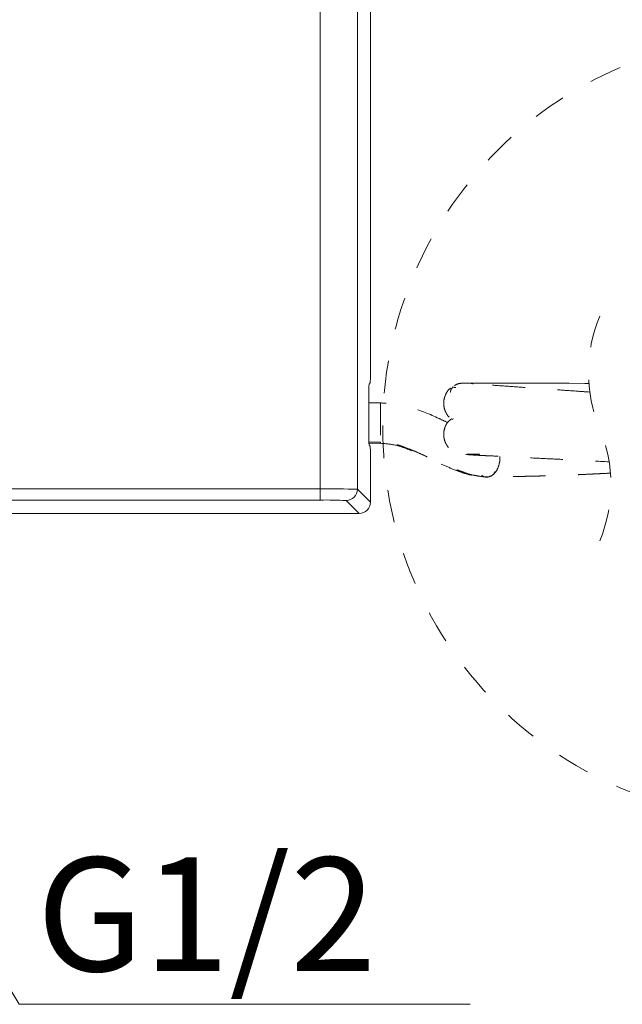
# Model space of a CAD drawing. Units: inches. Extents: x 4881 to 5425, y -24 to 268.
# Drawn here: x 5260 to 5282, y 36 to 70 of the extents above; entities that cross this region are included whole.
import ezdxf

# ---------------------------------------------------------------- set-up
doc = ezdxf.new("R2010")
doc.units = ezdxf.units.IN
doc.header["$MEASUREMENT"] = 0
for name, pattern in [('AI-Linetype-10', [9.768307, 4.24709, -2.123545, 1.274127, -2.123545]), ('AI-Linetype-11', [2.286664, 1.143332, -1.143332]), ('AI-Linetype-32', [2.286664, 1.143332, -1.143332]), ('AI-Linetype-33', [2.286664, 1.143332, -1.143332]), ('AI-Linetype-49', [2.286664, 1.143332, -1.143332]), ('AI-Linetype-50', [2.286664, 1.143332, -1.143332]), ('AI-Linetype-55', [2.286664, 1.143332, -1.143332]), ('AI-Linetype-56', [2.286664, 1.143332, -1.143332]), ('AI-Linetype-57', [2.286664, 1.143332, -1.143332]), ('AI-Linetype-58', [2.286664, 1.143332, -1.143332]), ('AI-Linetype-59', [2.286664, 1.143332, -1.143332]), ('AI-Linetype-60', [2.286664, 1.143332, -1.143332]), ('AI-Linetype-61', [2.286664, 1.143332, -1.143332]), ('AI-Linetype-62', [2.286664, 1.143332, -1.143332]), ('AI-Linetype-63', [2.286664, 1.143332, -1.143332]), ('AI-Linetype-64', [2.286664, 1.143332, -1.143332]), ('AI-Linetype-65', [2.286664, 1.143332, -1.143332]), ('AI-Linetype-66', [2.286664, 1.143332, -1.143332]), ('AI-Linetype-67', [2.286664, 1.143332, -1.143332]), ('AI-Linetype-68', [2.286664, 1.143332, -1.143332]), ('AI-Linetype-69', [2.286664, 1.143332, -1.143332]), ('AI-Linetype-70', [2.286664, 1.143332, -1.143332]), ('AI-Linetype-71', [2.286664, 1.143332, -1.143332]), ('AI-Linetype-72', [2.286664, 1.143332, -1.143332]), ('AI-Linetype-73', [2.286664, 1.143332, -1.143332]), ('AI-Linetype-74', [2.286664, 1.143332, -1.143332]), ('AI-Linetype-77', [2.286664, 1.143332, -1.143332]), ('AI-Linetype-78', [2.286664, 1.143332, -1.143332]), ('AI-Linetype-79', [2.286664, 1.143332, -1.143332]), ('AI-Linetype-80', [2.286664, 1.143332, -1.143332]), ('AI-Linetype-81', [2.286664, 1.143332, -1.143332]), ('AI-Linetype-82', [2.286664, 1.143332, -1.143332]), ('AI-Linetype-83', [2.286664, 1.143332, -1.143332]), ('AI-Linetype-84', [2.286664, 1.143332, -1.143332]), ('AI-Linetype-85', [2.286664, 1.143332, -1.143332]), ('AI-Linetype-86', [2.286664, 1.143332, -1.143332])]:
    doc.linetypes.add(name, pattern=pattern)
doc.layers.add('Layer 1', color=7, linetype='Continuous', lineweight=0)
doc.styles.get("Standard").update_dxf_attribs({"font": 'arial.ttf'})

msp = doc.modelspace()

# ---------------------------------------------------------------- linework, layer by layer
at = {"layer": 'Layer 1', "lineweight": 20}
for p, q in [((5272.83523, 57.91127), (5272.83523, 83.12955)), ((5271.0659, 53.92321), (5271.0659, 82.65713)), ((5272.37878, 82.67309), (5272.37878, 53.90755)), ((5272.83094, 57.64882), (5272.7895, 57.60738)), ((5272.78489, 57.34462), (5272.78489, 55.72938)), ((5272.7895, 55.46662), (5272.83094, 55.42518)), ((5272.83523, 53.4511), (5272.83523, 55.16272)), ((5245.18919, 53.92321), (5271.0659, 53.92321)), ((5271.0659, 53.92321), (5271.0659, 53.52937)), ((5272.37878, 53.90755), (5272.83523, 53.4511)), ((5271.0659, 53.52937), (5245.18919, 53.52937)), ((5272.4414, 53.05695), (5271.98495, 53.51372)), ((5256.17664, 53.05695), (5272.4414, 53.05695)), ((5265.77937, 35.78688), (5276.34352, 35.78688))]:
    msp.add_line(p, q, dxfattribs=at)
at = {"layer": 'Layer 1', "linetype": 'AI-Linetype-77', "lineweight": 20}
msp.add_line((5276.39325, 57.64483), (5276.54734, 57.64452), dxfattribs=at)
at = {"layer": 'Layer 1', "linetype": 'AI-Linetype-79', "lineweight": 20}
msp.add_line((5276.54734, 57.64452), (5276.80765, 57.64391), dxfattribs=at)
at = {"layer": 'Layer 1', "linetype": 'AI-Linetype-80', "lineweight": 20}
msp.add_line((5276.80765, 57.64391), (5277.09804, 57.6433), dxfattribs=at)
at = {"layer": 'Layer 1', "linetype": 'AI-Linetype-50', "lineweight": 20}
msp.add_line((5277.09804, 57.6433), (5277.48389, 57.64237), dxfattribs=at)
at = {"layer": 'Layer 1', "linetype": 'AI-Linetype-49', "lineweight": 20}
msp.add_line((5277.48389, 57.64237), (5278.30563, 57.64053), dxfattribs=at)
at = {"layer": 'Layer 1', "linetype": 'AI-Linetype-33', "lineweight": 20}
msp.add_line((5278.30563, 57.64053), (5279.13658, 57.63869), dxfattribs=at)
at = {"layer": 'Layer 1', "linetype": 'AI-Linetype-32', "lineweight": 20}
msp.add_line((5279.13658, 57.63869), (5279.83339, 57.63716), dxfattribs=at)
at = {"layer": 'Layer 1', "linetype": 'AI-Linetype-11', "lineweight": 20}
msp.add_line((5279.83339, 57.63716), (5280.37978, 57.63593), dxfattribs=at)
at = {"layer": 'Layer 1', "linetype": 'AI-Linetype-10', "lineweight": 20}
msp.add_line((5280.37978, 57.63593), (5280.52682, 57.63562), dxfattribs=at)
at = {"layer": 'Layer 1', "linetype": 'AI-Linetype-78', "lineweight": 20}
msp.add_line((5273.19407, 56.94649), (5272.78489, 56.94833), dxfattribs=at)
at = {"layer": 'Layer 1', "linetype": 'AI-Linetype-60', "lineweight": 20}
msp.add_line((5275.75507, 56.40316), (5275.72437, 56.35436), dxfattribs=at)
at = {"layer": 'Layer 1', "linetype": 'AI-Linetype-83', "lineweight": 20}
msp.add_line((5273.19407, 55.56362), (5272.78612, 55.56515), dxfattribs=at)
at = {"layer": 'Layer 1', "linetype": 'AI-Linetype-81', "lineweight": 20}
msp.add_line((5272.78673, 55.52586), (5273.19407, 55.52402), dxfattribs=at)
at = {"layer": 'Layer 1', "linetype": 'AI-Linetype-84', "lineweight": 20}
msp.add_line((5273.19377, 55.56976), (5273.19407, 55.53354), dxfattribs=at)
at = {"layer": 'Layer 1', "linetype": 'AI-Linetype-85', "lineweight": 20}
msp.add_line((5273.19407, 55.53354), (5273.19407, 55.53108), dxfattribs=at)
at = {"layer": 'Layer 1', "lineweight": 20}
msp.add_lwpolyline([(5254.94847, 44.93654), (5260.4686, 35.78688), (5265.77937, 35.78688)], dxfattribs=at)
at = {"layer": 'Layer 1', "linetype": 'AI-Linetype-86', "lineweight": 20}
msp.add_open_spline([(5287.05562, 42.29451), (5288.79426, 42.29451), (5290.51387, 42.62235), (5292.13034, 43.26236), (5293.88157, 43.9558), (5295.47195, 45.00008), (5296.80386, 46.332), (5298.13578, 47.66422), (5299.18068, 49.25429), (5299.87411, 51.00582), (5300.51382, 52.62229), (5300.84197, 54.3419), (5300.84197, 56.08054), (5300.84197, 57.81919), (5300.51413, 59.53879), (5299.87411, 61.15526), (5299.18068, 62.90649), (5298.13608, 64.49687), (5296.80417, 65.82878), (5295.47225, 67.1607), (5293.88188, 68.2056), (5292.13034, 68.89872), (5290.51387, 69.53874), (5288.79426, 69.86689), (5287.05562, 69.86689), (5285.31729, 69.86689), (5283.59768, 69.53874), (5281.98121, 68.89903), (5280.22998, 68.2056), (5278.63961, 67.161), (5277.30769, 65.82909), (5275.97547, 64.49717), (5274.93087, 62.9068), (5274.23744, 61.15526), (5273.59742, 59.53879), (5273.26959, 57.81919), (5273.26959, 56.08054), (5273.26959, 54.34221), (5273.59742, 52.6226), (5274.23744, 51.00613), (5274.93087, 49.2546), (5275.97516, 47.66453), (5277.30708, 46.33261), (5278.6393, 45.00039), (5280.22968, 43.9558), (5281.9809, 43.26236), (5283.59737, 42.62235), (5285.31698, 42.29451), (5287.05562, 42.29451)], degree=3, knots=[0, 0, 0, 0, 1, 1, 1, 2, 2, 2, 3, 3, 3, 4, 4, 4, 5, 5, 5, 6, 6, 6, 7, 7, 7, 8, 8, 8, 9, 9, 9, 10, 10, 10, 11, 11, 11, 12, 12, 12, 13, 13, 13, 14, 14, 14, 15, 15, 15, 16, 16, 16, 16], dxfattribs=at)
at = {"layer": 'Layer 1', "linetype": 'AI-Linetype-73', "lineweight": 20}
msp.add_open_spline([(5280.90776, 59.99863), (5280.3807, 58.73363), (5280.3807, 57.31085), (5280.90776, 56.04586)], degree=3, dxfattribs=at)
at = {"layer": 'Layer 1', "lineweight": 20}
for points in [[(5272.83094, 57.64882), (5272.83523, 57.73631), (5272.83677, 57.82379), (5272.83523, 57.91127)], [(5272.7895, 57.60738), (5272.78489, 57.5199), (5272.78366, 57.43241), (5272.78489, 57.34462)], [(5272.78489, 55.72938), (5272.78366, 55.64159), (5272.78489, 55.55441), (5272.7895, 55.46662)], [(5272.83523, 55.16272), (5272.83677, 55.25021), (5272.83523, 55.33769), (5272.83094, 55.42518)], [(5272.37878, 53.90755), (5271.94105, 53.9229), (5271.50363, 53.92842), (5271.0659, 53.92321)], [(5271.98495, 53.51372), (5272.20258, 53.51372), (5272.37878, 53.68991), (5272.37878, 53.90755)], [(5271.98495, 53.51372), (5271.6786, 53.52906), (5271.37255, 53.53428), (5271.0659, 53.52937)], [(5272.4414, 53.05695), (5272.65904, 53.05695), (5272.83554, 53.23346), (5272.83523, 53.4511)]]:
    msp.add_open_spline(points, degree=3, dxfattribs=at)
at = {"layer": 'Layer 1', "linetype": 'AI-Linetype-62', "lineweight": 20}
msp.add_open_spline([(5276.12895, 57.64544), (5276.08107, 57.64207), (5276.03349, 57.639), (5275.9856, 57.63132), (5275.93925, 57.62396), (5275.89259, 57.61291), (5275.85207, 57.59019), (5275.83365, 57.58006), (5275.81646, 57.56748), (5275.79897, 57.55489)], degree=3, knots=[0, 0, 0, 0, 1, 1, 1, 2, 2, 2, 3, 3, 3, 3], dxfattribs=at)
at = {"layer": 'Layer 1', "linetype": 'AI-Linetype-61', "lineweight": 20}
msp.add_open_spline([(5280.55936, 57.32896), (5280.40894, 57.3394), (5280.25884, 57.34984), (5280.10843, 57.36027), (5279.8647, 57.37746), (5279.62066, 57.39496), (5279.37693, 57.41184), (5279.08348, 57.43241), (5278.79002, 57.45175), (5278.49656, 57.47262), (5278.21047, 57.49319), (5277.92469, 57.5156), (5277.6386, 57.53555), (5277.43846, 57.54936), (5277.23801, 57.56256), (5277.03756, 57.57607), (5276.88869, 57.58651), (5276.73981, 57.59694), (5276.59063, 57.60707), (5276.48257, 57.61444), (5276.37452, 57.62119), (5276.26678, 57.63286), (5276.23363, 57.63624), (5276.20078, 57.64023), (5276.16794, 57.64268), (5276.15504, 57.64391), (5276.14184, 57.64452), (5276.12895, 57.64544)], degree=3, knots=[0, 0, 0, 0, 1, 1, 1, 2, 2, 2, 3, 3, 3, 4, 4, 4, 5, 5, 5, 6, 6, 6, 7, 7, 7, 8, 8, 8, 9, 9, 9, 9], dxfattribs=at)
at = {"layer": 'Layer 1', "linetype": 'AI-Linetype-66', "lineweight": 20}
msp.add_open_spline([(5276.12895, 57.64544), (5276.14768, 57.64544), (5276.16609, 57.64544), (5276.18482, 57.64544), (5276.23363, 57.64514), (5276.28213, 57.64514), (5276.33093, 57.64483), (5276.35181, 57.64483), (5276.37268, 57.64483), (5276.39325, 57.64483)], degree=3, knots=[0, 0, 0, 0, 1, 1, 1, 2, 2, 2, 3, 3, 3, 3], dxfattribs=at)
at = {"layer": 'Layer 1', "linetype": 'AI-Linetype-55', "lineweight": 20}
msp.add_open_spline([(5276.23946, 57.64514), (5276.2987, 57.64544), (5276.35825, 57.64544), (5276.41474, 57.6301), (5276.42732, 57.62641), (5276.43991, 57.62211), (5276.45249, 57.61782)], degree=3, knots=[0, 0, 0, 0, 1, 1, 1, 2, 2, 2, 2], dxfattribs=at)
at = {"layer": 'Layer 1', "linetype": 'AI-Linetype-63', "lineweight": 20}
msp.add_open_spline([(5275.66267, 57.46311), (5275.65009, 57.45513), (5275.6375, 57.44715), (5275.62553, 57.43855), (5275.55309, 57.38422), (5275.50704, 57.29858), (5275.47266, 57.21293), (5275.45517, 57.16873), (5275.44074, 57.12483), (5275.43092, 57.0794), (5275.42109, 57.03274), (5275.41618, 56.98424), (5275.41618, 56.93605), (5275.41618, 56.88786), (5275.42079, 56.83966), (5275.4303, 56.7927), (5275.43951, 56.74727), (5275.45363, 56.70307), (5275.47144, 56.65917), (5275.50582, 56.57414), (5275.55432, 56.49157), (5275.62308, 56.43294), (5275.65531, 56.40562), (5275.69214, 56.38352), (5275.72898, 56.36111)], degree=3, knots=[0, 0, 0, 0, 1, 1, 1, 2, 2, 2, 3, 3, 3, 4, 4, 4, 5, 5, 5, 6, 6, 6, 7, 7, 7, 8, 8, 8, 8], dxfattribs=at)
at = {"layer": 'Layer 1', "linetype": 'AI-Linetype-59', "lineweight": 20}
msp.add_open_spline([(5275.74463, 57.50762), (5275.72437, 57.4846), (5275.70442, 57.46127), (5275.68846, 57.43548), (5275.67465, 57.41307), (5275.6639, 57.38852), (5275.65746, 57.36334), (5275.65377, 57.34892), (5275.65132, 57.33418), (5275.64917, 57.31945)], degree=3, knots=[0, 0, 0, 0, 1, 1, 1, 2, 2, 2, 3, 3, 3, 3], dxfattribs=at)
at = {"layer": 'Layer 1', "linetype": 'AI-Linetype-69', "lineweight": 20}
msp.add_open_spline([(5275.84225, 57.49258), (5275.81616, 57.49319), (5275.79037, 57.4938), (5275.76459, 57.49779), (5275.75998, 57.49841), (5275.75507, 57.49933), (5275.75016, 57.50025)], degree=3, knots=[0, 0, 0, 0, 1, 1, 1, 2, 2, 2, 2], dxfattribs=at)
at = {"layer": 'Layer 1', "linetype": 'AI-Linetype-82', "lineweight": 20}
msp.add_open_spline([(5273.19407, 56.94373), (5273.19407, 56.94403), (5273.19407, 56.94465), (5273.19407, 56.94495), (5273.19407, 56.96736), (5273.19407, 56.91487), (5273.19407, 56.87527), (5273.19407, 56.78196), (5273.19407, 56.7574), (5273.19407, 56.71166), (5273.19407, 56.68004), (5273.19407, 56.6383), (5273.19407, 56.59931), (5273.19407, 56.55357), (5273.19407, 56.51152), (5273.19407, 56.46855), (5273.19407, 56.4225), (5273.19407, 56.37523), (5273.19407, 56.32857), (5273.19407, 56.28191), (5273.19407, 56.23525), (5273.19407, 56.1889), (5273.19407, 56.10111), (5273.19407, 56.01332), (5273.19407, 55.92522), (5273.19407, 55.85247), (5273.19407, 55.78003), (5273.19407, 55.70728), (5273.19407, 55.67965), (5273.19407, 55.65202), (5273.19407, 55.6244), (5273.19407, 55.60414), (5273.19407, 55.58388), (5273.19407, 55.56362)], degree=3, knots=[0, 0, 0, 0, 1, 1, 1, 2, 2, 2, 3, 3, 3, 4, 4, 4, 5, 5, 5, 6, 6, 6, 7, 7, 7, 8, 8, 8, 9, 9, 9, 10, 10, 10, 11, 11, 11, 11], dxfattribs=at)
at = {"layer": 'Layer 1', "linetype": 'AI-Linetype-56', "lineweight": 20}
msp.add_open_spline([(5275.55923, 56.25367), (5275.4567, 56.30248), (5275.35418, 56.35159), (5275.25104, 56.39917), (5274.92842, 56.54805), (5274.59905, 56.68373), (5274.2577, 56.7838), (5274.08703, 56.83383), (5273.91329, 56.87527), (5273.7374, 56.90075), (5273.55752, 56.92684), (5273.3758, 56.93667), (5273.19407, 56.94649)], degree=3, knots=[0, 0, 0, 0, 1, 1, 1, 2, 2, 2, 3, 3, 3, 4, 4, 4, 4], dxfattribs=at)
at = {"layer": 'Layer 1', "linetype": 'AI-Linetype-65', "lineweight": 20}
msp.add_open_spline([(5275.70043, 56.39088), (5275.65868, 56.36111), (5275.61724, 56.33133), (5275.58194, 56.29511), (5275.51932, 56.23004), (5275.47758, 56.14409), (5275.45026, 56.0566), (5275.43614, 56.01148), (5275.42601, 55.96605), (5275.42079, 55.92), (5275.41526, 55.87242), (5275.41465, 55.82392), (5275.41895, 55.77604), (5275.42324, 55.72784), (5275.43215, 55.68057), (5275.44596, 55.63453), (5275.45916, 55.58971), (5275.47696, 55.54643), (5275.49906, 55.50529), (5275.54173, 55.42456), (5275.60036, 55.35212), (5275.67066, 55.29349), (5275.74095, 55.23486), (5275.8226, 55.19004), (5275.90917, 55.1615), (5275.95368, 55.14707), (5275.99941, 55.13663), (5276.04577, 55.13203), (5276.09365, 55.12742), (5276.14154, 55.12896), (5276.18973, 55.13019)], degree=3, knots=[0, 0, 0, 0, 1, 1, 1, 2, 2, 2, 3, 3, 3, 4, 4, 4, 5, 5, 5, 6, 6, 6, 7, 7, 7, 8, 8, 8, 9, 9, 9, 10, 10, 10, 10], dxfattribs=at)
at = {"layer": 'Layer 1', "linetype": 'AI-Linetype-74', "lineweight": 20}
msp.add_open_spline([(5280.90776, 52.0934), (5281.43451, 53.35839), (5281.43451, 54.78117), (5280.90776, 56.04586)], degree=3, dxfattribs=at)
at = {"layer": 'Layer 1', "linetype": 'AI-Linetype-57', "lineweight": 20}
msp.add_open_spline([(5273.17688, 55.5277), (5273.32945, 55.51665), (5273.48201, 55.5056), (5273.6315, 55.47736), (5273.86571, 55.43316), (5274.09194, 55.3469), (5274.31326, 55.25389), (5274.54103, 55.15843), (5274.76358, 55.05529), (5274.98643, 54.95061), (5275.13593, 54.88032), (5275.28572, 54.80941), (5275.43736, 54.74403), (5275.59668, 54.67527), (5275.75814, 54.61265), (5275.92114, 54.55064), (5276.09181, 54.48556), (5276.26402, 54.4211), (5276.44328, 54.39255), (5276.52156, 54.38027), (5276.60106, 54.37475), (5276.68057, 54.36922)], degree=3, knots=[0, 0, 0, 0, 1, 1, 1, 2, 2, 2, 3, 3, 3, 4, 4, 4, 5, 5, 5, 6, 6, 6, 7, 7, 7, 7], dxfattribs=at)
at = {"layer": 'Layer 1', "linetype": 'AI-Linetype-68', "lineweight": 20}
msp.add_open_spline([(5276.98845, 54.34774), (5276.92368, 54.34774), (5276.85922, 54.34774), (5276.79506, 54.35295), (5276.72692, 54.35848), (5276.65908, 54.37014), (5276.59155, 54.38181), (5276.55747, 54.38764), (5276.5234, 54.39378), (5276.48933, 54.40053), (5276.37237, 54.42478), (5276.25788, 54.46101), (5276.14461, 54.49907), (5276.08813, 54.51779), (5276.03226, 54.53713), (5275.97639, 54.55739), (5275.91039, 54.58103), (5275.8447, 54.60558), (5275.77932, 54.63076), (5275.67986, 54.66913), (5275.58102, 54.70872), (5275.4831, 54.75016), (5275.41158, 54.78025), (5275.34036, 54.81156), (5275.26976, 54.84379), (5275.15005, 54.89843), (5275.03156, 54.95583), (5274.91276, 55.01231), (5274.8216, 55.05529), (5274.73043, 55.09765), (5274.63895, 55.13909), (5274.54103, 55.1836), (5274.4425, 55.22749), (5274.34304, 55.26893), (5274.23315, 55.31498), (5274.12233, 55.35795), (5274.00998, 55.39816), (5273.91575, 55.43193), (5273.82089, 55.46355), (5273.72451, 55.49056), (5273.6889, 55.50069), (5273.65329, 55.5099), (5273.61707, 55.51819), (5273.5434, 55.53507), (5273.4685, 55.54704), (5273.39329, 55.55502), (5273.32699, 55.56208), (5273.26038, 55.56607), (5273.19377, 55.56976)], degree=3, knots=[0, 0, 0, 0, 1, 1, 1, 2, 2, 2, 3, 3, 3, 4, 4, 4, 5, 5, 5, 6, 6, 6, 7, 7, 7, 8, 8, 8, 9, 9, 9, 10, 10, 10, 11, 11, 11, 12, 12, 12, 13, 13, 13, 14, 14, 14, 15, 15, 15, 16, 16, 16, 16], dxfattribs=at)
at = {"layer": 'Layer 1', "linetype": 'AI-Linetype-64', "lineweight": 20}
msp.add_open_spline([(5276.18973, 55.13019), (5276.19894, 55.13049), (5276.20815, 55.13049), (5276.21736, 55.13019), (5276.2499, 55.12988), (5276.28243, 55.12681), (5276.31497, 55.12405), (5276.4178, 55.11576), (5276.52094, 55.11115), (5276.62408, 55.10471), (5276.68763, 55.10102), (5276.75147, 55.09642), (5276.81502, 55.09366), (5276.87733, 55.09089), (5276.93995, 55.08967), (5277.00226, 55.08752), (5277.08729, 55.08414), (5277.17232, 55.07862), (5277.25735, 55.0737), (5277.36202, 55.06756), (5277.4667, 55.06296), (5277.57168, 55.05774), (5277.85286, 55.04424), (5278.13373, 55.02858), (5278.41491, 55.01477), (5278.69977, 55.00095), (5278.98433, 54.98868), (5279.26888, 54.97456), (5279.52796, 54.96166), (5279.78673, 54.94754), (5280.0455, 54.93404), (5280.44332, 54.91316), (5280.84146, 54.89413), (5281.23928, 54.87541)], degree=3, knots=[0, 0, 0, 0, 1, 1, 1, 2, 2, 2, 3, 3, 3, 4, 4, 4, 5, 5, 5, 6, 6, 6, 7, 7, 7, 8, 8, 8, 9, 9, 9, 10, 10, 10, 11, 11, 11, 11], dxfattribs=at)
at = {"layer": 'Layer 1', "linetype": 'AI-Linetype-58', "lineweight": 20}
msp.add_open_spline([(5276.23977, 55.14799), (5276.25634, 55.14799), (5276.27292, 55.14799), (5276.28949, 55.14799), (5276.35365, 55.14799), (5276.41811, 55.14768), (5276.48227, 55.14768), (5276.55225, 55.14768), (5276.62255, 55.14768), (5276.69284, 55.14768)], degree=3, knots=[0, 0, 0, 0, 1, 1, 1, 2, 2, 2, 3, 3, 3, 3], dxfattribs=at)
at = {"layer": 'Layer 1', "linetype": 'AI-Linetype-72', "lineweight": 20}
msp.add_open_spline([(5277.3961, 55.06664), (5277.39702, 55.04117), (5277.39794, 55.016), (5277.39702, 54.99052), (5277.3961, 54.94447), (5277.38965, 54.89874), (5277.38075, 54.853), (5277.36448, 54.76889), (5277.3387, 54.68662), (5277.29971, 54.61019), (5277.26564, 54.54358), (5277.22082, 54.48126), (5277.16465, 54.43154), (5277.13948, 54.40882), (5277.11154, 54.38856), (5277.08115, 54.37383), (5277.05199, 54.36001), (5277.02068, 54.35111), (5276.98906, 54.34221)], degree=3, knots=[0, 0, 0, 0, 1, 1, 1, 2, 2, 2, 3, 3, 3, 4, 4, 4, 5, 5, 5, 6, 6, 6, 6], dxfattribs=at)
at = {"layer": 'Layer 1', "linetype": 'AI-Linetype-67', "lineweight": 20}
msp.add_open_spline([(5276.98906, 54.34221), (5276.95775, 54.33945), (5276.92644, 54.33669), (5276.89452, 54.33914), (5276.86321, 54.34129), (5276.83128, 54.34835), (5276.80427, 54.3637), (5276.78708, 54.37383), (5276.77173, 54.38733), (5276.75669, 54.40084)], degree=3, knots=[0, 0, 0, 0, 1, 1, 1, 2, 2, 2, 3, 3, 3, 3], dxfattribs=at)
at = {"layer": 'Layer 1', "linetype": 'AI-Linetype-71', "lineweight": 20}
msp.add_open_spline([(5281.28686, 54.47543), (5281.2049, 54.47144), (5281.12325, 54.46776), (5281.0416, 54.46377), (5280.9403, 54.45886), (5280.839, 54.45395), (5280.7377, 54.44903), (5280.63794, 54.44443), (5280.53818, 54.43952), (5280.43811, 54.43491), (5280.33834, 54.43031), (5280.23827, 54.4257), (5280.1382, 54.42141), (5280.0102, 54.41588), (5279.88219, 54.41066), (5279.7545, 54.40575), (5279.66855, 54.40238), (5279.5826, 54.39931), (5279.49696, 54.39654), (5279.41684, 54.39378), (5279.33703, 54.39132), (5279.25691, 54.38887), (5279.14456, 54.38519), (5279.03221, 54.38181), (5278.91986, 54.37874), (5278.86553, 54.3772), (5278.81151, 54.37598), (5278.75717, 54.37444), (5278.70499, 54.37321), (5278.6525, 54.37168), (5278.60001, 54.37045), (5278.54813, 54.36922), (5278.49656, 54.368), (5278.44468, 54.36707), (5278.39281, 54.36585), (5278.34062, 54.36462), (5278.28844, 54.3637), (5278.22152, 54.36247), (5278.1546, 54.36124), (5278.08738, 54.36001), (5277.93666, 54.35725), (5277.78563, 54.35418), (5277.63491, 54.35111), (5277.533, 54.34866), (5277.4314, 54.34651), (5277.32949, 54.34467), (5277.27178, 54.34375), (5277.21407, 54.34282), (5277.15605, 54.34252), (5277.10049, 54.3419), (5277.04462, 54.34221), (5276.98906, 54.34221)], degree=3, knots=[0, 0, 0, 0, 1, 1, 1, 2, 2, 2, 3, 3, 3, 4, 4, 4, 5, 5, 5, 6, 6, 6, 7, 7, 7, 8, 8, 8, 9, 9, 9, 10, 10, 10, 11, 11, 11, 12, 12, 12, 13, 13, 13, 14, 14, 14, 15, 15, 15, 16, 16, 16, 17, 17, 17, 17], dxfattribs=at)
at = {"layer": 'Layer 1', "linetype": 'AI-Linetype-70', "lineweight": 20}
msp.add_open_spline([(5277.22328, 54.52577), (5277.21315, 54.50582), (5277.20302, 54.48587), (5277.19043, 54.46714), (5277.17907, 54.45057), (5277.16618, 54.43522), (5277.15145, 54.42202), (5277.13794, 54.40974), (5277.12351, 54.39931), (5277.10755, 54.39071), (5277.09312, 54.38242), (5277.07716, 54.37598), (5277.06089, 54.37383), (5277.05261, 54.3726), (5277.04401, 54.3726), (5277.03542, 54.3726)], degree=3, knots=[0, 0, 0, 0, 1, 1, 1, 2, 2, 2, 3, 3, 3, 4, 4, 4, 5, 5, 5, 5], dxfattribs=at)

# ---------------------------------------------------------------- texts
at = {"insert": (5261.08587, 40.95319), "char_height": 4, "attachment_point": 1}
msp.add_mtext_dynamic_manual_height_columns('{\\fMS PGothic|b0|i0|c0|p34;G1/2}', width=41.0899535, gutter_width=12.5, heights=[0], dxfattribs=at)

doc.saveas('drawing.dxf')
